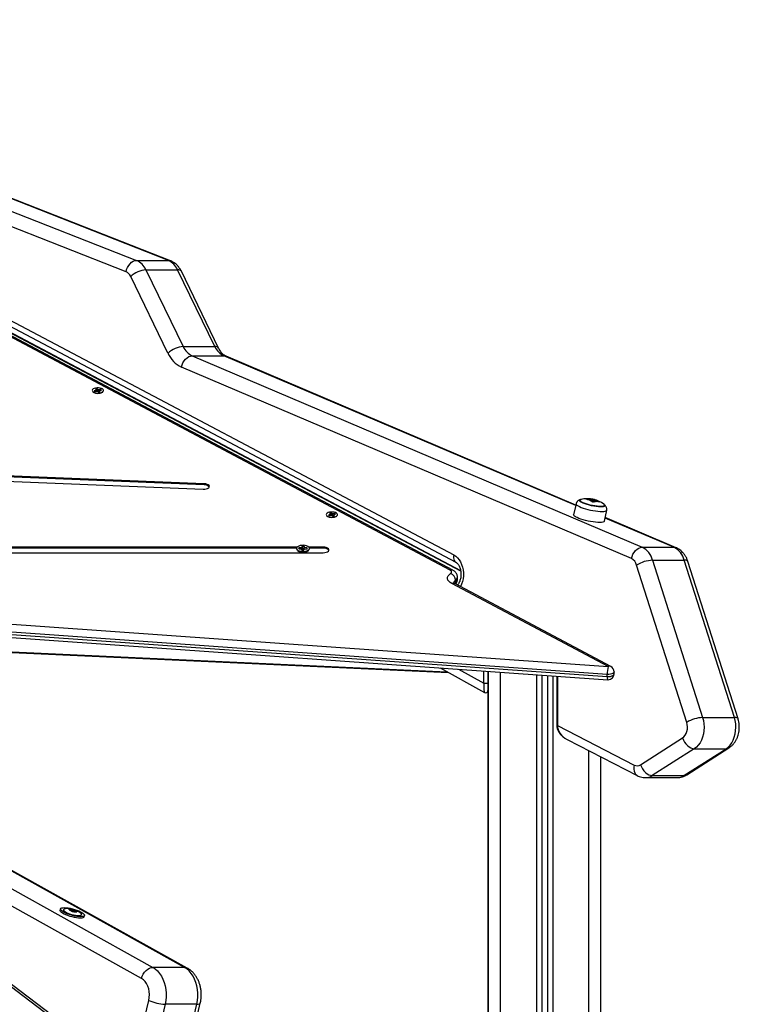
# Model space of a CAD drawing. Units: millimetres. Extents: x -8.2 to 12.2, y 0 to 17.2.
# Drawn here: x -4.5 to -3.8, y 14.5 to 15.4 of the extents above; entities that cross this region are included whole.
import ezdxf

# ---------------------------------------------------------------- set-up
doc = ezdxf.new("R2010")
doc.units = ezdxf.units.MM

# ---------------------------------------------------------------- blocks, each defined once
blk = doc.blocks.new('DDDD')
at = {"color": 7, "linetype": 'Continuous', "lineweight": 25}
for p, q in [((55.94363, 8.01499), (56.46359, 7.81106)), ((56.49046, 7.81106), (55.9705, 8.01499)), ((56.49222, 7.81073), (55.97226, 8.01466)), ((56.45463, 7.80142), (55.93467, 8.00535)), ((56.00594, 7.94574), (56.73251, 7.56156)), ((56.00762, 7.93955), (56.73419, 7.55538)), ((56.72924, 7.54869), (56.01428, 7.92785)), ((56.73159, 7.54869), (56.01663, 7.92785)), ((56.73823, 7.54816), (56.04021, 7.91724)), ((56.46359, 7.81106), (56.49046, 7.81106)), ((56.47147, 7.80312), (56.50307, 7.73808)), ((56.47147, 7.80312), (56.49834, 7.80312)), ((56.52994, 7.73808), (56.49834, 7.80312)), ((56.53311, 7.73679), (56.5015, 7.80182)), ((56.49017, 7.73242), (56.45857, 7.79745)), ((56.50307, 7.73808), (56.52994, 7.73808)), ((56.51065, 7.73026), (56.89205, 7.568)), ((56.51065, 7.73026), (56.53752, 7.73026)), ((56.83578, 7.60379), (56.5394, 7.72989)), ((56.88294, 7.55843), (56.50154, 7.72068)), ((56.42662, 7.69957), (56.42673, 7.69948)), ((56.42948, 7.70101), (56.4277, 7.70058)), ((56.4277, 7.70058), (56.42838, 7.69996)), ((56.42838, 7.69996), (56.43016, 7.70038)), ((56.43002, 7.70232), (56.42868, 7.702)), ((56.42868, 7.702), (56.42959, 7.70117)), ((56.42959, 7.70117), (56.42937, 7.70111)), ((56.42937, 7.70111), (56.42948, 7.70101)), ((56.42967, 7.70027), (56.42948, 7.70101)), ((56.42982, 7.7003), (56.42959, 7.70117)), ((56.42987, 7.70033), (56.42981, 7.70032)), ((56.42987, 7.70033), (56.43002, 7.70232)), ((56.42988, 7.70032), (56.42987, 7.70033)), ((56.43093, 7.70149), (56.43002, 7.70232)), ((56.43016, 7.70038), (56.43028, 7.70028)), ((56.43028, 7.70028), (56.4305, 7.70033)), ((56.4305, 7.70033), (56.43141, 7.6995)), ((56.43082, 7.70004), (56.43093, 7.70149)), ((56.43115, 7.70154), (56.43093, 7.70149)), ((56.43102, 7.69986), (56.43115, 7.70154)), ((56.43113, 7.69975), (56.43126, 7.70143)), ((56.43126, 7.70143), (56.43115, 7.70154)), ((56.43305, 7.70186), (56.43126, 7.70143)), ((56.43153, 7.69954), (56.4314, 7.69951)), ((56.43141, 7.6995), (56.43275, 7.69982)), ((56.43152, 7.69953), (56.43184, 7.70065)), ((56.43184, 7.70065), (56.43206, 7.70071)), ((56.43275, 7.69982), (56.43184, 7.70065)), ((56.43191, 7.70067), (56.43195, 7.70081)), ((56.43195, 7.70081), (56.43373, 7.70123)), ((56.43206, 7.70071), (56.43195, 7.70081)), ((56.43298, 7.70106), (56.43305, 7.70186)), ((56.43373, 7.70123), (56.43305, 7.70186)), ((56.4347, 7.69948), (56.43481, 7.69957)), ((56.52073, 7.62182), (55.39588, 7.66771)), ((56.52073, 7.62093), (55.39588, 7.66682)), ((55.39501, 7.66305), (56.51986, 7.61716)), ((56.52073, 7.62093), (56.52073, 7.62182)), ((56.84802, 7.60761), (56.84818, 7.60833)), ((56.84955, 7.60883), (56.84902, 7.60892)), ((56.84971, 7.60711), (56.84986, 7.60783)), ((56.83603, 7.60491), (56.83397, 7.59565)), ((56.83614, 7.60519), (56.83606, 7.60491)), ((56.8518, 7.6065), (56.8519, 7.607)), ((56.8601, 7.59009), (56.86199, 7.59939)), ((56.62498, 7.59437), (56.62509, 7.59428)), ((56.62785, 7.5958), (56.62608, 7.59536)), ((56.62608, 7.59536), (56.62679, 7.59474)), ((56.62679, 7.59474), (56.62855, 7.59518)), ((56.62833, 7.59711), (56.62701, 7.59678)), ((56.62701, 7.59678), (56.62795, 7.59596)), ((56.62795, 7.59596), (56.62773, 7.5959)), ((56.62773, 7.5959), (56.62785, 7.5958)), ((56.62804, 7.59505), (56.62785, 7.5958)), ((56.62818, 7.59509), (56.62795, 7.59596)), ((56.62819, 7.59512), (56.62817, 7.59512)), ((56.62819, 7.59512), (56.62833, 7.59711)), ((56.62821, 7.5951), (56.62819, 7.59512)), ((56.62927, 7.59629), (56.62833, 7.59711)), ((56.62855, 7.59518), (56.62867, 7.59508)), ((56.62867, 7.59508), (56.62889, 7.59513)), ((56.62889, 7.59513), (56.62983, 7.59431)), ((56.62917, 7.59489), (56.62927, 7.59629)), ((56.62949, 7.59634), (56.62927, 7.59629)), ((56.62937, 7.59471), (56.62949, 7.59634)), ((56.62961, 7.59624), (56.62949, 7.59634)), ((56.62949, 7.59461), (56.62961, 7.59624)), ((56.63138, 7.59668), (56.62961, 7.59624)), ((56.6299, 7.59436), (56.6298, 7.59433)), ((56.62983, 7.59431), (56.63115, 7.59464)), ((56.62989, 7.59432), (56.63021, 7.59546)), ((56.63021, 7.59546), (56.63043, 7.59552)), ((56.63115, 7.59464), (56.63021, 7.59546)), ((56.63028, 7.59548), (56.63032, 7.59562)), ((56.63032, 7.59562), (56.63208, 7.59606)), ((56.63043, 7.59552), (56.63032, 7.59562)), ((56.63132, 7.59587), (56.63138, 7.59668)), ((56.63208, 7.59606), (56.63138, 7.59668)), ((56.63307, 7.59428), (56.63318, 7.59437)), ((56.92079, 7.56763), (56.86073, 7.59318)), ((56.59956, 7.56813), (56.14971, 7.56813)), ((56.59905, 7.56725), (56.15022, 7.56725)), ((56.6012, 7.56769), (56.60107, 7.56676)), ((56.60107, 7.56676), (56.60332, 7.56669)), ((56.60345, 7.56762), (56.6012, 7.56769)), ((56.60144, 7.56675), (56.6012, 7.56769)), ((56.60332, 7.56669), (56.6033, 7.56657)), ((56.6033, 7.56657), (56.60355, 7.56657)), ((56.60336, 7.56657), (56.60332, 7.56669)), ((56.60355, 7.56657), (56.60341, 7.56552)), ((56.60346, 7.56774), (56.60345, 7.56762)), ((56.60395, 7.56559), (56.60345, 7.56762)), ((56.60371, 7.56773), (56.60346, 7.56774)), ((56.60396, 7.56571), (56.60346, 7.56774)), ((56.60395, 7.5655), (56.60355, 7.56657)), ((56.60386, 7.56878), (56.60371, 7.56773)), ((56.60421, 7.5657), (56.60371, 7.56773)), ((56.60585, 7.56872), (56.60386, 7.56878)), ((56.60436, 7.56675), (56.60386, 7.56878)), ((56.60396, 7.56571), (56.60395, 7.56559)), ((56.60421, 7.5657), (56.60396, 7.56571)), ((56.60436, 7.56675), (56.60421, 7.5657)), ((56.60529, 7.56672), (56.60436, 7.56675)), ((56.60514, 7.56567), (56.60571, 7.56767)), ((56.60514, 7.56567), (56.60529, 7.56672)), ((56.60527, 7.56567), (56.60514, 7.56567)), ((56.6052, 7.56546), (56.60555, 7.56651)), ((56.60529, 7.56672), (56.60585, 7.56872)), ((56.6054, 7.56546), (56.60555, 7.56651)), ((56.60555, 7.56651), (56.6058, 7.5665)), ((56.60563, 7.5665), (56.60596, 7.56767)), ((56.60565, 7.5665), (56.60594, 7.56755)), ((56.60571, 7.56767), (56.60585, 7.56872)), ((56.60596, 7.56767), (56.60571, 7.56767)), ((56.60578, 7.5665), (56.60581, 7.56662)), ((56.6058, 7.5665), (56.60581, 7.56662)), ((56.60581, 7.56662), (56.60806, 7.56655)), ((56.60594, 7.56755), (56.60596, 7.56767)), ((56.60819, 7.56748), (56.60594, 7.56755)), ((56.60792, 7.56655), (56.60819, 7.56748)), ((56.60806, 7.56655), (56.60819, 7.56748)), ((56.62157, 7.56813), (56.60971, 7.56813)), ((56.62157, 7.56725), (56.61022, 7.56725)), ((56.62157, 7.56725), (56.62157, 7.56813)), ((56.89205, 7.568), (56.91892, 7.568)), ((55.2077, 7.56346), (56.62157, 7.56346)), ((56.59983, 7.56542), (56.60166, 7.56405)), ((56.60341, 7.56552), (56.6054, 7.56546)), ((56.60395, 7.56559), (56.60392, 7.56559)), ((56.6076, 7.56405), (56.60943, 7.56542)), ((56.9298, 7.41972), (56.88735, 7.55296)), ((56.90086, 7.55707), (56.94332, 7.42383)), ((56.90086, 7.55707), (56.92774, 7.55707)), ((56.97019, 7.42383), (56.92774, 7.55707)), ((56.97327, 7.42276), (56.93082, 7.55599)), ((56.73549, 7.54096), (56.73549, 7.54272)), ((56.86324, 7.46702), (56.7308, 7.53726)), ((56.86559, 7.46702), (56.73314, 7.53726)), ((56.73377, 7.53833), (56.73377, 7.5401)), ((56.11867, 7.5197), (56.86324, 7.46702)), ((56.86249, 7.46029), (56.11793, 7.51297)), ((56.11793, 7.5112), (56.86249, 7.45852)), ((56.11832, 7.50852), (56.86289, 7.45585)), ((56.06762, 7.4923), (56.72785, 7.46201)), ((56.72086, 7.4659), (56.75841, 7.44503)), ((56.76138, 7.46303), (56.76138, 7.45279)), ((56.76188, 4.46335), (56.76188, 7.46299)), ((56.80688, 7.45981), (56.80688, 4.46335)), ((56.81188, 7.45945), (56.81188, 4.46335)), ((56.8197, 7.4589), (56.8197, 7.41701)), ((56.86249, 7.45852), (56.86249, 7.46029)), ((56.86824, 7.46083), (56.86824, 7.4626)), ((56.75797, 7.45279), (56.76138, 7.45279)), ((56.76138, 7.45279), (56.76138, 7.44678)), ((56.76163, 6.87092), (56.76163, 7.45076)), ((56.82028, 7.41701), (56.88533, 7.38353)), ((56.94332, 7.42383), (56.97019, 7.42383)), ((56.82843, 7.40521), (56.88783, 7.37464)), ((56.89066, 7.38381), (56.92626, 7.4065)), ((56.85688, 4.46335), (56.85688, 7.39057)), ((56.93624, 7.39738), (56.90063, 7.37469)), ((56.9275, 7.37469), (56.96311, 7.39738)), ((56.92997, 7.37538), (56.96557, 7.39806)), ((56.93624, 7.39738), (56.96311, 7.39738)), ((56.90063, 7.37469), (56.9275, 7.37469)), ((56.89482, 7.37293), (56.92169, 7.37293)), ((56.28655, 7.31828), (56.47738, 7.21211)), ((56.50425, 7.21211), (56.31342, 7.31828)), ((56.50652, 7.21154), (56.31569, 7.31771)), ((56.46772, 7.20281), (56.27689, 7.30897)), ((56.39913, 7.2617), (56.39879, 7.26049)), ((56.40154, 7.26104), (56.40154, 7.26103)), ((56.40748, 7.26045), (56.40762, 7.26093)), ((56.41001, 7.26098), (56.40962, 7.25959)), ((56.41087, 7.26057), (56.41054, 7.25937)), ((56.41159, 7.25942), (56.41151, 7.25913)), ((56.41695, 7.25674), (56.41696, 7.25675)), ((56.41903, 7.25486), (56.41936, 7.25607)), ((56.4256, 7.1438), (56.33142, 7.21495)), ((56.42861, 7.14379), (56.33443, 7.21495)), ((56.50425, 7.21211), (56.47738, 7.21211)), ((56.4596, 7.1236), (56.47389, 7.18409)), ((56.48767, 7.18093), (56.47338, 7.12043)), ((56.51454, 7.18093), (56.48767, 7.18093)), ((56.50025, 7.12043), (56.51454, 7.18093)), ((56.50328, 7.1213), (56.51757, 7.18179))]:
    blk.add_line(p, q, dxfattribs=at)
at = {"color": 8, "linetype": 'Continuous', "lineweight": 25}
for p, q in [((56.7383, 7.54768), (56.03507, 7.91951)), ((56.8357, 7.60341), (56.53752, 7.73026)), ((56.84559, 7.6085), (56.84568, 7.60894)), ((56.84577, 7.60845), (56.84587, 7.60894)), ((56.84976, 7.60805), (56.84991, 7.60875)), ((56.84994, 7.60801), (56.85009, 7.60871)), ((56.85243, 7.60656), (56.85245, 7.60662)), ((56.91892, 7.568), (56.86065, 7.59279)), ((56.08038, 7.4923), (56.72671, 7.46264)), ((56.73635, 7.4648), (56.75797, 7.45279)), ((56.75797, 7.45279), (56.75797, 7.46327)), ((56.77188, 4.46335), (56.77188, 7.46228)), ((56.80238, 7.46013), (56.80238, 4.46335)), ((56.81638, 7.45914), (56.81638, 4.46335)), ((56.82028, 7.45886), (56.82028, 7.41701)), ((56.8197, 7.41701), (56.82028, 7.41701)), ((56.84688, 4.46335), (56.84688, 7.39571)), ((56.40675, 7.26098), (56.40669, 7.26078)), ((56.40805, 7.26136), (56.40776, 7.26032)), ((56.40834, 7.2599), (56.40833, 7.25988)), ((56.41193, 7.2592), (56.4119, 7.25909)), ((56.4123, 7.2599), (56.41221, 7.25958))]:
    blk.add_line(p, q, dxfattribs=at)
at = {"color": 7, "linetype": 'Continuous', "lineweight": 25, "flags": 128}
for points in [[(56.45463, 7.80142), (56.45513, 7.8033), (56.45589, 7.80511), (56.45687, 7.80678), (56.45804, 7.80824), (56.45934, 7.80944), (56.46074, 7.81033), (56.46217, 7.81088), (56.46359, 7.81106)], [(56.50154, 7.72068), (56.50208, 7.72255), (56.50286, 7.72435), (56.50387, 7.726), (56.50505, 7.72745), (56.50638, 7.72865), (56.50779, 7.72953), (56.50923, 7.73008), (56.51065, 7.73026)], [(56.42648, 7.6999), (56.42722, 7.6994), (56.42822, 7.69902), (56.4294, 7.69877), (56.43069, 7.69869), (56.43197, 7.69876), (56.43316, 7.699), (56.43417, 7.69938), (56.43493, 7.69987), (56.43537, 7.70044), (56.43546, 7.70105), (56.43521, 7.70164), (56.43462, 7.70218), (56.43374, 7.70263), (56.43264, 7.70294), (56.43139, 7.70311), (56.4301, 7.70312), (56.42885, 7.70296), (56.42773, 7.70264), (56.42684, 7.7022), (56.42624, 7.70167), (56.42597, 7.70108), (56.42605, 7.70047), (56.42648, 7.6999)], [(56.51986, 7.61716), (56.52128, 7.6172), (56.52262, 7.61742), (56.52377, 7.61781), (56.52464, 7.61834), (56.52516, 7.61896), (56.52528, 7.61962), (56.525, 7.62027), (56.52434, 7.62086), (56.52335, 7.62134), (56.52211, 7.62167), (56.52073, 7.62182)], [(56.85956, 7.60452), (56.85981, 7.60432), (56.86022, 7.60383), (56.86026, 7.60341), (56.85995, 7.60306), (56.8593, 7.60281), (56.85832, 7.60265), (56.85704, 7.6026), (56.85552, 7.60265), (56.85381, 7.60281), (56.85195, 7.60306), (56.85002, 7.60341), (56.84809, 7.60383), (56.8462, 7.60432), (56.84445, 7.60485), (56.84287, 7.60541), (56.84152, 7.60598), (56.84046, 7.60654), (56.83972, 7.60708), (56.83931, 7.60756), (56.83926, 7.60798), (56.83957, 7.60833), (56.84023, 7.60858), (56.84033, 7.60861)], [(56.84033, 7.60861), (56.84023, 7.60858), (56.83957, 7.60833), (56.83926, 7.60798), (56.83931, 7.60756), (56.83972, 7.60708), (56.84046, 7.60654), (56.84152, 7.60598), (56.84287, 7.60541), (56.84445, 7.60485), (56.8462, 7.60432), (56.84809, 7.60383), (56.85002, 7.60341), (56.85195, 7.60306), (56.85381, 7.60281), (56.85552, 7.60265), (56.85704, 7.6026), (56.85832, 7.60265), (56.8593, 7.60281), (56.85995, 7.60306), (56.86026, 7.60341), (56.86022, 7.60383), (56.85981, 7.60432), (56.85956, 7.60452)], [(56.85027, 7.60868), (56.84975, 7.6088), (56.84955, 7.60883)], [(56.62488, 7.59466), (56.62564, 7.59417), (56.62666, 7.5938), (56.62785, 7.59356), (56.62914, 7.59349), (56.63042, 7.59358), (56.6316, 7.59382), (56.6326, 7.59421), (56.63333, 7.59471), (56.63375, 7.59528), (56.63382, 7.59589), (56.63355, 7.59648), (56.63294, 7.59701), (56.63204, 7.59745), (56.63093, 7.59776), (56.62967, 7.59792), (56.62838, 7.59791), (56.62713, 7.59774), (56.62604, 7.59742), (56.62516, 7.59697), (56.62458, 7.59643), (56.62433, 7.59584), (56.62443, 7.59523), (56.62488, 7.59466)], [(56.85608, 7.58902), (56.8544, 7.58907), (56.85252, 7.58923), (56.85049, 7.58948), (56.84837, 7.58983), (56.84621, 7.59026), (56.84408, 7.59076), (56.84202, 7.59132), (56.8401, 7.59192), (56.83837, 7.59255), (56.83688, 7.59318), (56.83566, 7.59381), (56.83476, 7.59441), (56.83418, 7.59497), (56.83396, 7.59547), (56.83397, 7.59565)], [(56.8601, 7.59009), (56.85997, 7.58983), (56.85948, 7.58948), (56.85865, 7.58923), (56.85751, 7.58907), (56.85608, 7.58902)], [(56.60499, 7.56969), (56.60355, 7.56965), (56.60219, 7.56943), (56.60099, 7.56906), (56.60004, 7.56855), (56.59941, 7.56795), (56.59913, 7.56729), (56.59922, 7.56661), (56.59969, 7.56598), (56.60049, 7.56542), (56.60157, 7.56497), (56.60286, 7.56468), (56.60428, 7.56455), (56.60571, 7.56459), (56.60708, 7.56481), (56.60827, 7.56518), (56.60922, 7.56569), (56.60986, 7.56629), (56.61014, 7.56695), (56.61004, 7.56763), (56.60958, 7.56826), (56.60878, 7.56882), (56.60769, 7.56927), (56.6064, 7.56956), (56.60499, 7.56969)], [(56.62157, 7.56346), (56.62298, 7.56355), (56.62427, 7.56383), (56.62535, 7.56426), (56.62611, 7.56482), (56.62652, 7.56546), (56.62652, 7.56613), (56.62611, 7.56677), (56.62535, 7.56732), (56.62427, 7.56776), (56.62298, 7.56804), (56.62157, 7.56813)], [(56.62648, 7.56535), (56.62611, 7.56588), (56.62535, 7.56644), (56.62427, 7.56688), (56.62298, 7.56715), (56.62157, 7.56725)], [(56.88294, 7.55843), (56.88347, 7.56029), (56.88426, 7.56209), (56.88526, 7.56375), (56.88645, 7.5652), (56.88777, 7.56639), (56.88918, 7.56727), (56.89063, 7.56782), (56.89205, 7.568)], [(56.60624, 7.56346), (56.607, 7.56371), (56.6076, 7.56405)], [(56.7308, 7.53726), (56.72932, 7.53819), (56.72819, 7.53921), (56.72744, 7.54031), (56.72708, 7.54145), (56.72713, 7.54261), (56.72758, 7.54374), (56.72842, 7.54483), (56.72963, 7.54583)], [(56.72963, 7.54583), (56.73004, 7.54617), (56.73032, 7.54653), (56.73047, 7.54691), (56.73048, 7.54729), (56.73036, 7.54767), (56.73011, 7.54804), (56.72974, 7.54838), (56.72924, 7.54869)], [(56.92626, 7.4065), (56.92746, 7.40747), (56.92851, 7.40876), (56.92935, 7.41032), (56.92997, 7.41207), (56.93033, 7.41397), (56.93042, 7.41592), (56.93024, 7.41787), (56.9298, 7.41972)], [(56.94332, 7.42383), (56.94401, 7.42115), (56.94443, 7.41836), (56.94457, 7.41551), (56.94441, 7.41267), (56.94397, 7.40988), (56.94326, 7.40721), (56.94228, 7.40472), (56.94107, 7.40244), (56.93963, 7.40043), (56.93801, 7.39874), (56.93624, 7.39738)], [(56.96311, 7.39738), (56.96488, 7.39874), (56.9665, 7.40043), (56.96794, 7.40244), (56.96915, 7.40472), (56.97013, 7.40721), (56.97084, 7.40988), (56.97128, 7.41267), (56.97144, 7.41551), (56.9713, 7.41836), (56.97088, 7.42115), (56.97019, 7.42383)], [(56.92626, 7.4065), (56.92696, 7.40472), (56.92791, 7.40301), (56.92906, 7.40143), (56.93038, 7.40005), (56.93182, 7.39892), (56.93331, 7.39807), (56.9348, 7.39756), (56.93624, 7.39738)], [(56.89066, 7.38381), (56.89136, 7.38203), (56.89231, 7.38032), (56.89346, 7.37874), (56.89478, 7.37736), (56.89621, 7.37623), (56.8977, 7.37539), (56.8992, 7.37487), (56.90063, 7.37469)], [(56.41582, 7.25383), (56.41434, 7.2539), (56.41267, 7.25409), (56.41088, 7.25441), (56.40901, 7.25484), (56.40715, 7.25536), (56.40534, 7.25596), (56.40366, 7.25663), (56.40215, 7.25732), (56.40088, 7.25803), (56.39988, 7.25873), (56.39918, 7.25939), (56.39882, 7.25999), (56.39879, 7.26049)], [(56.41616, 7.25504), (56.41467, 7.25511), (56.41301, 7.2553), (56.41121, 7.25562), (56.40935, 7.25605), (56.40749, 7.25657), (56.40568, 7.25717), (56.404, 7.25784), (56.40249, 7.25853), (56.40122, 7.25924), (56.40021, 7.25994), (56.39952, 7.2606), (56.39916, 7.2612), (56.39914, 7.26173), (56.39946, 7.26216), (56.40012, 7.26247), (56.40109, 7.26267), (56.40234, 7.26273), (56.40382, 7.26267), (56.40549, 7.26247), (56.40728, 7.26216), (56.40914, 7.26173), (56.41101, 7.2612), (56.41281, 7.2606), (56.4145, 7.25994), (56.416, 7.25924), (56.41728, 7.25853), (56.41828, 7.25784), (56.41897, 7.25717), (56.41934, 7.25657), (56.41935, 7.25605), (56.41903, 7.25562), (56.41837, 7.2553), (56.4174, 7.25511), (56.41616, 7.25504)], [(56.40302, 7.26177), (56.40289, 7.26176), (56.4021, 7.26155), (56.40164, 7.26123), (56.40153, 7.26079), (56.40179, 7.26027), (56.40239, 7.25968), (56.40332, 7.25906), (56.40452, 7.25842), (56.40594, 7.25781), (56.40752, 7.25725), (56.40918, 7.25677), (56.41084, 7.25639), (56.41243, 7.25612), (56.41387, 7.25599), (56.41509, 7.25599), (56.41604, 7.25612), (56.41668, 7.25639), (56.41696, 7.25677), (56.41689, 7.25725), (56.41645, 7.25781), (56.41607, 7.25814)], [(56.40154, 7.26103), (56.40153, 7.26101), (56.40161, 7.26053), (56.40204, 7.25997), (56.40281, 7.25936), (56.40388, 7.25873), (56.4052, 7.2581), (56.40671, 7.25752), (56.40834, 7.25699), (56.41001, 7.25656), (56.41165, 7.25623), (56.41317, 7.25603), (56.41451, 7.25596)], [(56.40734, 7.26161), (56.40706, 7.2616), (56.40682, 7.26157), (56.40662, 7.26151), (56.40647, 7.26144), (56.40637, 7.26136), (56.40633, 7.26125), (56.40634, 7.26113), (56.4064, 7.261)], [(56.4064, 7.261), (56.40634, 7.26113), (56.40633, 7.26125), (56.40637, 7.26136), (56.40647, 7.26144), (56.40662, 7.26151), (56.40681, 7.26157), (56.40706, 7.2616), (56.40734, 7.26161)], [(56.41197, 7.25909), (56.41225, 7.2591), (56.41249, 7.25914), (56.41269, 7.25919), (56.41284, 7.25926), (56.41293, 7.25935), (56.41298, 7.25945), (56.41297, 7.25957), (56.41291, 7.2597)], [(56.41291, 7.2597), (56.41297, 7.25957), (56.41298, 7.25945), (56.41293, 7.25935), (56.41284, 7.25926), (56.41269, 7.25919), (56.41249, 7.25914), (56.41225, 7.2591), (56.41197, 7.25909)], [(56.41451, 7.25596), (56.4156, 7.25603), (56.4164, 7.25623), (56.41686, 7.25656), (56.41695, 7.25674)], [(56.41903, 7.25486), (56.41902, 7.25484), (56.41869, 7.25441), (56.41803, 7.25409), (56.41707, 7.2539), (56.41582, 7.25383)], [(56.46772, 7.20281), (56.46836, 7.20462), (56.46925, 7.20637), (56.47035, 7.20798), (56.47162, 7.20939), (56.47301, 7.21054), (56.47447, 7.2114), (56.47595, 7.21193), (56.47738, 7.21211)], [(56.47738, 7.21211), (56.4794, 7.21077), (56.48129, 7.20908), (56.48301, 7.20706), (56.48454, 7.20476), (56.48585, 7.2022), (56.48692, 7.19942), (56.48774, 7.19648), (56.48829, 7.19341), (56.48855, 7.19028), (56.48854, 7.18711), (56.48824, 7.18398), (56.48767, 7.18093)], [(56.51454, 7.18093), (56.51511, 7.18398), (56.51541, 7.18711), (56.51542, 7.19028), (56.51516, 7.19341), (56.51461, 7.19648), (56.51379, 7.19942), (56.51272, 7.2022), (56.51141, 7.20476), (56.50988, 7.20706), (56.50816, 7.20908), (56.50627, 7.21077), (56.50425, 7.21211)], [(56.47389, 7.18409), (56.47432, 7.18655), (56.47444, 7.18907), (56.47426, 7.19159), (56.47379, 7.19402), (56.47303, 7.19632), (56.47202, 7.19839), (56.47077, 7.2002), (56.46932, 7.20169), (56.46772, 7.20281)]]:
    blk.add_lwpolyline(points, dxfattribs=at)
at = {"color": 8, "linetype": 'Continuous', "lineweight": 25, "flags": 128}
for points in [[(56.49222, 7.81073), (56.4918, 7.81088), (56.49046, 7.81106)], [(56.5394, 7.72989), (56.53886, 7.73008), (56.53752, 7.73026)], [(56.85999, 7.6042), (56.86048, 7.60371), (56.86066, 7.60326), (56.86048, 7.60288), (56.85996, 7.60258), (56.85911, 7.60238), (56.85796, 7.60228), (56.85654, 7.60228), (56.85491, 7.60238), (56.85311, 7.60258), (56.8512, 7.60288), (56.84924, 7.60326), (56.84729, 7.60371), (56.84543, 7.60422), (56.8437, 7.60477), (56.84217, 7.60534), (56.84088, 7.60592), (56.83987, 7.60648), (56.83918, 7.60701), (56.83883, 7.60749), (56.83883, 7.60791), (56.83917, 7.60825), (56.83982, 7.60849)], [(56.83603, 7.60491), (56.83602, 7.60474), (56.83624, 7.60424), (56.83681, 7.60368), (56.83771, 7.60308), (56.83892, 7.60246), (56.8404, 7.60183), (56.84212, 7.60121), (56.84403, 7.60061), (56.84607, 7.60006), (56.84819, 7.59956), (56.85034, 7.59913), (56.85245, 7.59878), (56.85446, 7.59853), (56.85633, 7.59838), (56.85799, 7.59832)], [(56.85799, 7.59832), (56.85942, 7.59838), (56.86055, 7.59853), (56.86138, 7.59878), (56.86186, 7.59913), (56.86199, 7.59939)], [(56.9208, 7.56763), (56.92026, 7.56782), (56.91892, 7.568)], [(56.73251, 7.56156), (56.73227, 7.56029), (56.73223, 7.55906), (56.73238, 7.55792), (56.73274, 7.55693), (56.73327, 7.55611), (56.73397, 7.55551), (56.73419, 7.55538)], [(56.73251, 7.56156), (56.73412, 7.56053), (56.7356, 7.55917), (56.73694, 7.55754), (56.73809, 7.55565), (56.73904, 7.55355), (56.73978, 7.55128), (56.74027, 7.54888), (56.74052, 7.54641), (56.74052, 7.54391), (56.74027, 7.54144), (56.73977, 7.53904), (56.73903, 7.53677), (56.73808, 7.53467), (56.73806, 7.53465)], [(56.93082, 7.55599), (56.93058, 7.55637), (56.92995, 7.55675), (56.92899, 7.55699), (56.92774, 7.55707)], [(56.73277, 7.53745), (56.73296, 7.53766), (56.73377, 7.53833)], [(56.73357, 7.53703), (56.73369, 7.5375), (56.73377, 7.53833)], [(56.86824, 7.4626), (56.86822, 7.46239), (56.86792, 7.46177), (56.86727, 7.46122), (56.86633, 7.46076), (56.86516, 7.46044), (56.86385, 7.46028), (56.86249, 7.46029)], [(56.86249, 7.45852), (56.86385, 7.45851), (56.86516, 7.45867), (56.86633, 7.45899), (56.86727, 7.45945), (56.86792, 7.46), (56.86822, 7.46062), (56.86824, 7.46083)], [(56.97327, 7.42276), (56.97303, 7.42314), (56.9724, 7.42352), (56.97144, 7.42375), (56.97019, 7.42383)], [(56.96558, 7.39807), (56.96443, 7.39756), (56.96311, 7.39738)], [(56.88533, 7.38353), (56.885, 7.3817), (56.88494, 7.37993), (56.88518, 7.37831), (56.88569, 7.37688), (56.88646, 7.37572), (56.88746, 7.37485), (56.88783, 7.37464)], [(56.92997, 7.37538), (56.92883, 7.37487), (56.9275, 7.37469)], [(56.50425, 7.21211), (56.50558, 7.21193), (56.50652, 7.21154)], [(56.51454, 7.18093), (56.51579, 7.18099), (56.51674, 7.18117), (56.51734, 7.18146), (56.51757, 7.18179)]]:
    blk.add_lwpolyline(points, dxfattribs=at)
at = {"color": 7, "linetype": 'Continuous', "lineweight": 25}
for centre, radius, start, end in [((56.45728, 7.79692), 0.01548, 23.57178, 65.92914), ((56.48415, 7.79692), 0.01548, 23.57178, 65.92914), ((56.45147, 7.79436), 0.00774, 23.57178, 65.92914), ((56.47303, 7.78203), 0.02114, 94.24522, 133.16973), ((56.50464, 7.717), 0.02114, 94.24522, 133.16973), ((56.5174, 7.74438), 0.01565, 203.72846, 244.46329), ((56.54427, 7.74438), 0.01565, 203.72846, 244.46329), ((56.51166, 7.74187), 0.02348, 203.72846, 244.46329), ((56.43075, 7.70638), 0.00794, 236.89627, 300.81796), ((56.43071, 7.70593), 0.00757, 237.73896, 302.26126), ((56.52123, 7.61588), 0.00508, 38.60314, 95.68461), ((56.84551, 7.58568), 0.0235, 102.72249, 104.01232), ((56.84551, 7.58568), 0.0235, 81.39993, 102.72249), ((56.84747, 7.59554), 0.01352, 97.59099, 102.38718), ((56.84237, 7.59575), 0.01315, 53.39416, 80.37072), ((56.8439, 7.59682), 0.01227, 69.59732, 80.74741), ((56.84729, 7.59749), 0.01156, 76.87235, 94.8567), ((56.84436, 7.5969), 0.01225, 71.8882, 80.83734), ((56.84535, 7.58497), 0.0235, 76.40235, 81.39993), ((56.84801, 7.59617), 0.01272, 53.54483, 80.5872), ((56.84551, 7.58568), 0.0235, 53.26004, 76.40235), ((56.84774, 7.59532), 0.01288, 61.451, 69.12138), ((56.85329, 7.59345), 0.01314, 93.71745, 102.77557), ((56.84355, 7.59426), 0.01523, 54.25068, 56.73192), ((56.85273, 7.59465), 0.01205, 76.41737, 87.42201), ((56.84551, 7.58568), 0.0235, 51.9702, 53.26004), ((56.62911, 7.60122), 0.00797, 237.46423, 300.72833), ((56.62908, 7.60073), 0.00757, 237.73188, 302.26829), ((56.88433, 7.55276), 0.01709, 14.61409, 63.15894), ((56.9112, 7.55276), 0.01709, 14.61409, 63.15894), ((56.60463, 7.57341), 0.00933, 239.00251, 300.99749), ((56.60381, 7.56716), 0.00378, 235.33842, 257.97614), ((56.87908, 7.5508), 0.00854, 14.61409, 63.15894), ((56.90227, 7.52816), 0.02894, 92.77711, 121.03321), ((56.72748, 7.53992), 0.0063, 1.68896, 69.97965), ((56.88976, 7.46067), 0.02727, 166.52387, 180.78929), ((56.86324, 7.4626), 0.005, 0, 62.06179), ((56.86324, 7.46083), 0.005, 270, 0), ((56.86324, 7.46083), 0.005, 265.95306, 270), ((56.75938, 7.44678), 0.002, 240.20173, 0), ((56.94472, 7.39492), 0.02894, 92.77711, 121.03321), ((56.88776, 7.38815), 0.00522, 242.3054, 303.71265), ((56.40514, 7.24411), 0.01779, 52.08268, 96.82679), ((56.40645, 7.26102), 0.0000523, 195.23507, 197.02317), ((56.40996, 7.26473), 0.00517, 226.8649, 254.95627), ((56.40658, 7.26112), 0.000219, 225.123, 225.81183), ((56.40996, 7.26473), 0.00517, 226.9142, 254.90697), ((56.40737, 7.26117), 0.00044, 94.55847, 94.99065), ((56.40694, 7.25072), 0.01091, 70.57926, 87.41387), ((56.40737, 7.26065), 0.000964, 86.19635, 86.4527), ((56.40694, 7.25071), 0.01091, 70.60727, 87.38585), ((56.40919, 7.26123), 0.0016, 248.71031, 248.89342), ((56.41237, 7.26999), 0.01091, 250.57926, 267.41387), ((56.41237, 7.26999), 0.01091, 250.60727, 267.38585), ((56.4093, 7.26153), 0.00191, 253.08764, 253.2501), ((56.41001, 7.25917), 0.00191, 73.08764, 73.2501), ((56.40935, 7.25597), 0.00517, 46.8649, 74.95627), ((56.41012, 7.25947), 0.0016, 68.71031, 68.89342), ((56.40935, 7.25597), 0.00517, 46.9142, 74.90697), ((56.41193, 7.26005), 0.000964, 266.19635, 266.4527), ((56.41193, 7.25953), 0.00044, 274.55847, 274.99065), ((56.41273, 7.25959), 0.000219, 45.123, 45.81183), ((56.41286, 7.25968), 0.0000523, 15.23507, 17.02317), ((56.489, 7.21823), 0.03732, 246.13037, 267.96429)]:
    blk.add_arc(centre, radius, start, end, dxfattribs=at)
at = {"color": 8, "linetype": 'Continuous', "lineweight": 25}
for centre, radius, start, end in [((56.4989, 7.79997), 0.0032, 35.48036, 100.09542), ((56.5305, 7.73493), 0.00321, 35.7399, 100.05168), ((56.73041, 7.54626), 0.00269, 64.06739, 115.72315), ((56.73219, 7.54302), 0.00332, 298.46219, 354.80066), ((56.73219, 7.54125), 0.00331, 298.44585, 354.96788), ((56.73196, 7.53484), 0.00269, 64.13972, 115.71957), ((56.73547, 7.53706), 0.00348, 119.25482, 167.13583), ((56.86441, 7.4646), 0.00269, 64.13972, 115.71957), ((56.86656, 7.45776), 0.00414, 169.31709, 207.48894), ((56.89474, 7.38363), 0.01071, 270.41318, 303.37508), ((56.92159, 7.3837), 0.01077, 270.5307, 303.27962)]:
    blk.add_arc(centre, radius, start, end, dxfattribs=at)
for centre, major_axis, ratio, start_param, end_param in [((56.75938, 7.45593), (0.00091, 0.01092), 0.109646, 1.871956, 3.090505), ((56.77138, 7.44813), (0.00994, -0.00368), 0.29677, 2.933392, 3.250953), ((56.83301, 7.4141), (0.01189, -0.00612), 0.748015, 3.471141, 4.712389)]:
    blk.add_ellipse(centre, major_axis=major_axis, ratio=ratio, start_param=start_param, end_param=end_param, dxfattribs=at)
at = {"color": 7, "linetype": 'Continuous', "lineweight": 25}
for points, knots in [([(56.5015, 7.80182), (56.50125, 7.80231), (56.50061, 7.80355), (56.49939, 7.80532), (56.49786, 7.80706), (56.49621, 7.80852), (56.49443, 7.80972), (56.49306, 7.8104), (56.49232, 7.8107), (56.49222, 7.81073)], [0, 0, 0, 0, 0.123313, 0.313576, 0.483862, 0.650985, 0.815117, 0.976637, 1, 1, 1, 1]), ([(56.5394, 7.72989), (56.53925, 7.72995), (56.53878, 7.73016), (56.53791, 7.73069), (56.53679, 7.73159), (56.53564, 7.73278), (56.53455, 7.73422), (56.53371, 7.73559), (56.53325, 7.7365), (56.53311, 7.73679)], [0, 0, 0, 0, 0.079545, 0.246851, 0.424219, 0.593377, 0.758546, 0.922176, 1, 1, 1, 1]), ([(56.84007, 7.60853), (56.83981, 7.60847), (56.83927, 7.60835), (56.83842, 7.608), (56.83756, 7.60744), (56.83681, 7.60667), (56.83627, 7.6058), (56.83612, 7.60517), (56.83606, 7.6049)], [0, 0, 0, 0, 0.160745, 0.344869, 0.521358, 0.695377, 0.869735, 1, 1, 1, 1]), ([(56.84457, 7.60871), (56.84456, 7.60871), (56.84454, 7.60871), (56.84453, 7.60872), (56.84453, 7.60872), (56.84453, 7.60873), (56.84454, 7.60874), (56.84456, 7.60874), (56.84457, 7.60874)], [0, 0, 0, 0, 0.250271, 0.372709, 0.499544, 0.626915, 0.749664, 1, 1, 1, 1]), ([(56.84568, 7.60894), (56.84569, 7.60894), (56.8457, 7.60894), (56.84573, 7.60894), (56.84578, 7.60894), (56.84583, 7.60894), (56.84586, 7.60894), (56.84587, 7.60894)], [0, 0, 0, 0, 0.125228, 0.25062, 0.500191, 0.749789, 1, 1, 1, 1]), ([(56.84631, 7.60899), (56.8463, 7.60899), (56.84628, 7.60899), (56.84627, 7.609), (56.84628, 7.609), (56.84629, 7.60901), (56.8463, 7.60901), (56.84631, 7.60901)], [0, 0, 0, 0, 0.2498798, 0.4989666, 0.7491432, 0.8722002, 1, 1, 1, 1]), ([(56.84802, 7.60761), (56.84827, 7.60752), (56.84878, 7.60736), (56.8494, 7.60719), (56.84971, 7.60711)], [0, 0, 0, 0, 0.501001, 1, 1, 1, 1]), ([(56.85017, 7.60803), (56.84981, 7.60812), (56.84908, 7.60828), (56.84847, 7.60845), (56.84817, 7.60854)], [0, 0, 0, 0, 0.501256, 1, 1, 1, 1]), ([(56.84818, 7.60833), (56.84843, 7.60824), (56.84893, 7.60808), (56.84955, 7.60791), (56.84986, 7.60783)], [0, 0, 0, 0, 0.501001, 1, 1, 1, 1]), ([(56.84986, 7.60783), (56.85025, 7.60772), (56.85102, 7.6075), (56.85161, 7.60716), (56.8519, 7.607)], [0, 0, 0, 0, 0.501205, 1, 1, 1, 1]), ([(56.84991, 7.60875), (56.84992, 7.60875), (56.84993, 7.60874), (56.84995, 7.60874), (56.84998, 7.60873), (56.85, 7.60873), (56.85003, 7.60872), (56.85006, 7.60872), (56.85008, 7.60871), (56.85009, 7.60871)], [0, 0, 0, 0, 0.1254607, 0.2500892, 0.3754615, 0.5002675, 0.6252085, 0.7505637, 1, 1, 1, 1]), ([(56.8531, 7.60674), (56.85269, 7.60701), (56.85188, 7.60753), (56.85074, 7.60786), (56.85017, 7.60803)], [0, 0, 0, 0, 0.5016368, 1, 1, 1, 1]), ([(56.85063, 7.6086), (56.85062, 7.6086), (56.8506, 7.6086), (56.85056, 7.60861), (56.85054, 7.60862), (56.85051, 7.60862), (56.85048, 7.60863), (56.85046, 7.60863), (56.85045, 7.60864)], [0, 0, 0, 0, 0.248925, 0.374367, 0.499207, 0.626569, 0.749289, 1, 1, 1, 1]), ([(56.84971, 7.60711), (56.8501, 7.607), (56.85087, 7.60678), (56.85146, 7.60644), (56.85175, 7.60628)], [0, 0, 0, 0, 0.501205, 1, 1, 1, 1]), ([(56.85039, 7.60626), (56.85037, 7.60626), (56.85035, 7.60626), (56.85032, 7.60626), (56.85029, 7.60626), (56.85027, 7.60627), (56.85024, 7.60628), (56.85022, 7.60629), (56.85021, 7.6063)], [0, 0, 0, 0, 0.248925, 0.374367, 0.499207, 0.626569, 0.749289, 1, 1, 1, 1]), ([(56.85245, 7.60662), (56.85246, 7.60661), (56.85248, 7.6066), (56.85248, 7.60658), (56.85247, 7.60656), (56.85245, 7.60656), (56.85244, 7.60656)], [0, 0, 0, 0, 0.248832, 0.499604, 0.750484, 1, 1, 1, 1]), ([(56.85327, 7.60668), (56.85326, 7.60668), (56.85323, 7.60669), (56.85319, 7.6067), (56.85314, 7.60672), (56.85311, 7.60674), (56.8531, 7.60674)], [0, 0, 0, 0, 0.249395, 0.499507, 0.750919, 1, 1, 1, 1]), ([(56.85557, 7.60639), (56.85558, 7.60639), (56.85559, 7.60638), (56.8556, 7.60637), (56.8556, 7.60636), (56.8556, 7.60635), (56.85559, 7.60635), (56.85558, 7.60635), (56.85557, 7.60636), (56.85556, 7.60636)], [0, 0, 0, 0, 0.248814, 0.37423, 0.498972, 0.623989, 0.749248, 0.874338, 1, 1, 1, 1]), ([(56.86196, 7.59941), (56.86202, 7.59971), (56.86213, 7.60037), (56.86197, 7.60137), (56.86162, 7.60231), (56.86111, 7.60312), (56.86048, 7.6038), (56.86, 7.60421), (56.85971, 7.6044), (56.85968, 7.60441)], [0, 0, 0, 0, 0.1395721, 0.3073719, 0.4660576, 0.6239498, 0.7906267, 0.9817434, 1, 1, 1, 1]), ([(56.93082, 7.55599), (56.93064, 7.5565), (56.93019, 7.55783), (56.92922, 7.55986), (56.9279, 7.56193), (56.92641, 7.56373), (56.9248, 7.56524), (56.92304, 7.5665), (56.92167, 7.56724), (56.92091, 7.56758), (56.92079, 7.56763)], [0, 0, 0, 0, 0.099885, 0.259017, 0.419099, 0.562007, 0.702288, 0.840003, 0.975307, 1, 1, 1, 1]), ([(56.73419, 7.55538), (56.73428, 7.55532), (56.73456, 7.55517), (56.73512, 7.55474), (56.73585, 7.55397), (56.73658, 7.55292), (56.73725, 7.55163), (56.7378, 7.55015), (56.73821, 7.54851), (56.73846, 7.54675), (56.73853, 7.54495), (56.73842, 7.54315), (56.73812, 7.54141), (56.73767, 7.5398), (56.73709, 7.53836), (56.73641, 7.53717), (56.73585, 7.53638), (56.73555, 7.53609), (56.73548, 7.53602)], [0, 0, 0, 0, 0.03291, 0.099332, 0.169456, 0.237186, 0.30432, 0.371542, 0.439124, 0.507116, 0.575395, 0.643753, 0.711906, 0.779619, 0.846768, 0.913393, 0.979803, 1, 1, 1, 1]), ([(56.73549, 7.54271), (56.73549, 7.54271), (56.73554, 7.54318), (56.73537, 7.5441), (56.73495, 7.54536), (56.73428, 7.54647), (56.73342, 7.54743), (56.73251, 7.54816), (56.73186, 7.54853), (56.73159, 7.54869)], [0, 0, 0, 0, 0.003378, 0.185028, 0.358087, 0.526966, 0.697011, 0.874224, 1, 1, 1, 1]), ([(56.73391, 7.53685), (56.73403, 7.53699), (56.73446, 7.53744), (56.73497, 7.53839), (56.73541, 7.53963), (56.73546, 7.5405), (56.73549, 7.54093)], [0, 0, 0, 0, 0.125812, 0.423063, 0.715849, 1, 1, 1, 1]), ([(56.73314, 7.53726), (56.73299, 7.53734), (56.73258, 7.53757), (56.73213, 7.5379), (56.7319, 7.53815), (56.73191, 7.53814), (56.73191, 7.53814)], [0, 0, 0, 0, 0.181717, 0.500475, 0.813899, 1, 1, 1, 1]), ([(56.76138, 7.45072), (56.7614, 7.45073), (56.76151, 7.45075), (56.76172, 7.45077), (56.76188, 7.45079)], [0, 0, 0, 0, 0.2029129, 1, 1, 1, 1]), ([(56.8197, 7.41701), (56.81971, 7.41668), (56.81974, 7.4158), (56.82006, 7.41435), (56.8207, 7.41267), (56.82167, 7.41099), (56.82295, 7.40934), (56.82455, 7.40777), (56.82642, 7.40632), (56.82783, 7.40555), (56.82855, 7.40515)], [0, 0, 0, 0, 0.06317, 0.171126, 0.285697, 0.409749, 0.544135, 0.688643, 0.841812, 1, 1, 1, 1]), ([(56.96557, 7.39806), (56.96607, 7.39841), (56.96718, 7.39916), (56.96873, 7.4006), (56.9702, 7.40233), (56.97148, 7.40428), (56.97255, 7.40641), (56.97339, 7.40872), (56.97399, 7.41115), (56.97433, 7.41366), (56.9744, 7.41622), (56.9742, 7.41879), (56.9738, 7.42097), (56.97341, 7.42228), (56.97327, 7.42276)], [0, 0, 0, 0, 0.0675167, 0.1498452, 0.2333344, 0.3185478, 0.4054226, 0.4936805, 0.5829374, 0.6728519, 0.763253, 0.854189, 0.9457521, 1, 1, 1, 1]), ([(56.88783, 7.37464), (56.8884, 7.37437), (56.88966, 7.37377), (56.89172, 7.37321), (56.89349, 7.37292), (56.89453, 7.37295), (56.89482, 7.37296)], [0, 0, 0, 0, 0.261018, 0.573479, 0.880447, 1, 1, 1, 1]), ([(56.92168, 7.37296), (56.92212, 7.37296), (56.92329, 7.37295), (56.92515, 7.37328), (56.92721, 7.37392), (56.92881, 7.37466), (56.9297, 7.37521), (56.92997, 7.37538)], [0, 0, 0, 0, 0.152082, 0.399155, 0.644438, 0.889595, 1, 1, 1, 1]), ([(56.40675, 7.26098), (56.4067, 7.261), (56.4066, 7.26103), (56.40648, 7.26105), (56.40641, 7.26105), (56.40639, 7.26103), (56.40639, 7.26101), (56.4064, 7.261)], [0, 0, 0, 0, 0.239431, 0.479247, 0.717431, 0.953141, 1, 1, 1, 1]), ([(56.40642, 7.26096), (56.40641, 7.26097), (56.4064, 7.26099), (56.4064, 7.261), (56.4064, 7.261)], [0, 0, 0, 0, 0.971672, 1, 1, 1, 1]), ([(56.40643, 7.26096), (56.40645, 7.26094), (56.40649, 7.2609), (56.40661, 7.26082), (56.40676, 7.26075), (56.40688, 7.2607), (56.40695, 7.26067), (56.40697, 7.26066)], [0, 0, 0, 0, 0.21884, 0.452532, 0.687419, 0.924639, 1, 1, 1, 1]), ([(56.40675, 7.26098), (56.40687, 7.26094), (56.40711, 7.26086), (56.40739, 7.26081), (56.40757, 7.26084), (56.40764, 7.26095), (56.40759, 7.26111), (56.40746, 7.26126), (56.40736, 7.26134), (56.40734, 7.26136)], [0, 0, 0, 0, 0.162535, 0.325241, 0.485649, 0.642074, 0.797884, 0.957149, 1, 1, 1, 1]), ([(56.40834, 7.2599), (56.40836, 7.25991), (56.4084, 7.25993), (56.4083, 7.26002), (56.40808, 7.26014), (56.40778, 7.2603), (56.40743, 7.26047), (56.40715, 7.2606), (56.407, 7.26065), (56.40697, 7.26066)], [0, 0, 0, 0, 0.1625348, 0.3252414, 0.4856485, 0.6420741, 0.7978841, 0.9571489, 1, 1, 1, 1]), ([(56.40734, 7.26161), (56.40731, 7.26161), (56.40725, 7.26159), (56.40722, 7.26154), (56.40723, 7.26147), (56.40729, 7.26141), (56.40733, 7.26137), (56.40734, 7.26136)], [0, 0, 0, 0, 0.224179, 0.457917, 0.692867, 0.930159, 1, 1, 1, 1]), ([(56.40734, 7.26161), (56.40737, 7.26161), (56.4074, 7.26161), (56.40743, 7.26161), (56.40743, 7.26161)], [0, 0, 0, 0, 0.973119, 1, 1, 1, 1]), ([(56.40805, 7.26136), (56.40801, 7.26139), (56.40793, 7.26145), (56.40778, 7.26153), (56.40761, 7.26158), (56.4075, 7.26161), (56.40745, 7.26161), (56.40744, 7.26161)], [0, 0, 0, 0, 0.239474, 0.47929, 0.717473, 0.953184, 1, 1, 1, 1]), ([(56.40805, 7.26136), (56.40814, 7.26129), (56.40833, 7.26115), (56.4087, 7.26098), (56.40909, 7.26086), (56.40946, 7.26081), (56.40977, 7.26085), (56.40994, 7.26092), (56.41, 7.26097), (56.41001, 7.26098)], [0, 0, 0, 0, 0.162547, 0.325253, 0.48566, 0.642086, 0.797896, 0.957161, 1, 1, 1, 1]), ([(56.40833, 7.25989), (56.40833, 7.25989), (56.40832, 7.25988), (56.40836, 7.25985), (56.40845, 7.25981), (56.40854, 7.25977), (56.4086, 7.25975), (56.40861, 7.25974)], [0, 0, 0, 0, 0.094937, 0.380226, 0.663575, 0.943981, 1, 1, 1, 1]), ([(56.40874, 7.2597), (56.4087, 7.25971), (56.40866, 7.25973), (56.40862, 7.25974), (56.40862, 7.25974)], [0, 0, 0, 0, 0.972896, 1, 1, 1, 1]), ([(56.40874, 7.2597), (56.40879, 7.25968), (56.4089, 7.25965), (56.40905, 7.25961), (56.40917, 7.25959), (56.40924, 7.25958), (56.40926, 7.25958), (56.40926, 7.25958)], [0, 0, 0, 0, 0.21884, 0.452532, 0.687419, 0.924639, 1, 1, 1, 1]), ([(56.41122, 7.2592), (56.41112, 7.25923), (56.41091, 7.25929), (56.41051, 7.25938), (56.41011, 7.25946), (56.40975, 7.25953), (56.40946, 7.25958), (56.40932, 7.25959), (56.40927, 7.25959), (56.40926, 7.25958)], [0, 0, 0, 0, 0.1625469, 0.3252533, 0.4856602, 0.6420855, 0.7978957, 0.9571608, 1, 1, 1, 1]), ([(56.41056, 7.261), (56.41051, 7.26102), (56.41041, 7.26104), (56.41025, 7.26105), (56.41012, 7.26104), (56.41004, 7.26101), (56.41002, 7.26099), (56.41001, 7.26098)], [0, 0, 0, 0, 0.21884, 0.452532, 0.687419, 0.924639, 1, 1, 1, 1]), ([(56.41057, 7.261), (56.41061, 7.26099), (56.41065, 7.26098), (56.41069, 7.26096), (56.41069, 7.26096)], [0, 0, 0, 0, 0.972896, 1, 1, 1, 1]), ([(56.41093, 7.26066), (56.41095, 7.26068), (56.41097, 7.26073), (56.41094, 7.2608), (56.41086, 7.26088), (56.41076, 7.26093), (56.41071, 7.26096), (56.4107, 7.26096)], [0, 0, 0, 0, 0.239196, 0.479012, 0.717198, 0.95291, 1, 1, 1, 1]), ([(56.41093, 7.26066), (56.4109, 7.26062), (56.41084, 7.26052), (56.41092, 7.26034), (56.41112, 7.26017), (56.41142, 7.26004), (56.4118, 7.25995), (56.4121, 7.25991), (56.41227, 7.2599), (56.4123, 7.2599)], [0, 0, 0, 0, 0.162535, 0.325241, 0.485649, 0.642074, 0.797884, 0.957149, 1, 1, 1, 1]), ([(56.41122, 7.2592), (56.41127, 7.25919), (56.41135, 7.25917), (56.41152, 7.25913), (56.41169, 7.2591), (56.41179, 7.2591), (56.41184, 7.25909)], [0, 0, 0, 0, 0.252695, 0.50575, 0.757083, 1, 1, 1, 1]), ([(56.41252, 7.25958), (56.41239, 7.25959), (56.41213, 7.25959), (56.41182, 7.25954), (56.41163, 7.25947), (56.41157, 7.2594), (56.41164, 7.25931), (56.41179, 7.25925), (56.41191, 7.25921), (56.41193, 7.2592)], [0, 0, 0, 0, 0.162535, 0.325241, 0.485649, 0.642074, 0.797884, 0.957149, 1, 1, 1, 1]), ([(56.41197, 7.25909), (56.41194, 7.25909), (56.41191, 7.25909), (56.41187, 7.25909), (56.41187, 7.25909)], [0, 0, 0, 0, 0.973119, 1, 1, 1, 1]), ([(56.41197, 7.25909), (56.412, 7.25909), (56.41206, 7.2591), (56.41208, 7.25912), (56.41205, 7.25916), (56.41199, 7.25918), (56.41194, 7.2592), (56.41193, 7.2592)], [0, 0, 0, 0, 0.224179, 0.457917, 0.692867, 0.930159, 1, 1, 1, 1]), ([(56.41288, 7.25974), (56.41286, 7.25976), (56.41281, 7.2598), (56.41268, 7.25984), (56.41253, 7.25988), (56.41239, 7.2599), (56.41232, 7.2599), (56.4123, 7.2599)], [0, 0, 0, 0, 0.21884, 0.452532, 0.687419, 0.924639, 1, 1, 1, 1]), ([(56.41252, 7.25958), (56.41257, 7.25958), (56.41268, 7.25958), (56.41281, 7.2596), (56.4129, 7.25964), (56.41292, 7.25967), (56.41291, 7.25969), (56.41291, 7.2597)], [0, 0, 0, 0, 0.239431, 0.479247, 0.717431, 0.953141, 1, 1, 1, 1]), ([(56.41288, 7.25974), (56.4129, 7.25973), (56.41291, 7.25971), (56.41291, 7.2597), (56.41291, 7.2597)], [0, 0, 0, 0, 0.971672, 1, 1, 1, 1]), ([(56.51757, 7.18179), (56.51769, 7.18234), (56.51801, 7.18381), (56.51831, 7.18625), (56.51842, 7.1891), (56.51827, 7.19196), (56.51785, 7.19479), (56.51717, 7.19756), (56.51623, 7.20023), (56.51503, 7.20277), (56.51357, 7.20514), (56.51188, 7.20729), (56.50997, 7.20917), (56.50816, 7.21058), (56.50697, 7.21128), (56.50652, 7.21154)], [0, 0, 0, 0, 0.048463, 0.129826, 0.211268, 0.292938, 0.374905, 0.457245, 0.540004, 0.623126, 0.706339, 0.789229, 0.871282, 0.952008, 1, 1, 1, 1])]:
    blk.add_open_spline(points, degree=3, knots=knots, dxfattribs=at)

msp = doc.modelspace()

# ---------------------------------------------------------------- block references
msp.add_blockref('DDDD', (-60.8217, 7.36127))

doc.saveas('drawing.dxf')
